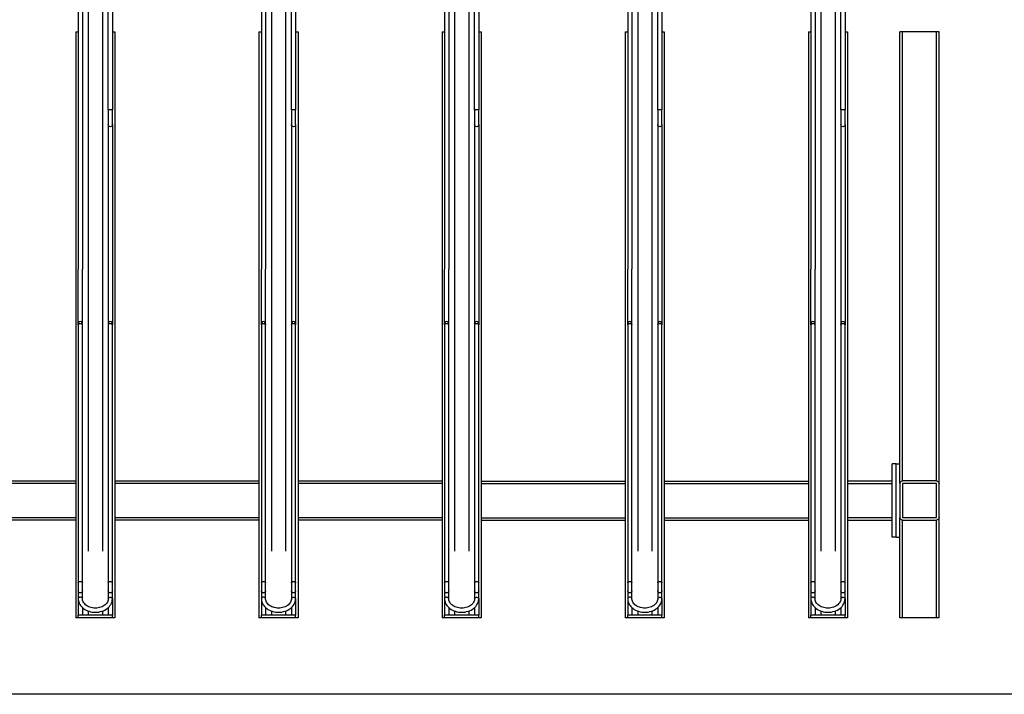
# Model space of a CAD drawing. Extents: x -2982 to 32722, y 10601 to 29038.
# Drawn here: x 25676 to 27692, y 20468 to 21850 of the extents above; entities that cross this region are included whole.
import ezdxf

# ---------------------------------------------------------------- set-up
doc = ezdxf.new("R2010")
doc.units = 0
doc.header["$MEASUREMENT"] = 0
doc.layers.get('0').update_dxf_attribs({"lineweight": 25})

# ---------------------------------------------------------------- blocks, each defined once
blk = doc.blocks.new('TT-18')
at = {"linetype": 'Continuous', "lineweight": 25}
for p, q in [((13877, -5718.8), (13877, -7266)), ((13906, -5718.8), (13906, -7266)), ((14252, -5718.8), (14252, -7266)), ((14281, -5718.8), (14281, -7266)), ((14627, -5718.8), (14627, -7266)), ((14656, -5718.8), (14656, -7266)), ((15002, -5718.8), (15002, -7266)), ((15031, -5718.8), (15031, -7266)), ((15377, -5718.8), (15377, -7266)), ((15406, -5718.8), (15406, -7266)), ((13918, -5868.8), (13918, -6688.8)), ((13926.5, -5868.8), (13926.5, -6688.8)), ((14293, -5868.8), (14293, -6688.8)), ((14301.5, -5868.8), (14301.5, -6688.8)), ((14668, -5868.8), (14668, -6688.8)), ((14676.5, -5868.8), (14676.5, -6688.8)), ((15043, -5868.8), (15043, -6688.8)), ((15051.5, -5868.8), (15051.5, -6688.8)), ((15418, -5868.8), (15418, -6688.8)), ((15426.5, -5868.8), (15426.5, -6688.8)), ((13664, -7127.5), (13664, -6202.5)), ((13664, -6202.5), (13669, -6202.5)), ((13669, -6202.5), (13739, -6202.5)), ((13669, -7122.5), (13669, -6202.5)), ((13739, -6202.5), (13744, -6202.5)), ((13739, -7122.5), (13739, -6202.5)), ((13744, -7087.5), (13744, -6202.5)), ((13856.5, -6202.5), (13851.5, -6202.5)), ((13851.5, -6202.5), (13851.5, -7402.5)), ((13931.5, -6202.5), (13926.5, -6202.5)), ((13931.5, -6202.5), (13931.5, -7402.5)), ((14231.5, -6202.5), (14226.5, -6202.5)), ((14226.5, -6202.5), (14226.5, -7402.5)), ((14306.5, -6202.5), (14301.5, -6202.5)), ((14306.5, -6202.5), (14306.5, -7402.5)), ((14606.5, -6202.5), (14601.5, -6202.5)), ((14601.5, -6202.5), (14601.5, -7402.5)), ((14681.5, -6202.5), (14676.5, -6202.5)), ((14681.5, -6202.5), (14681.5, -7402.5)), ((14981.5, -6202.5), (14976.5, -6202.5)), ((14976.5, -6202.5), (14976.5, -7402.5)), ((15056.5, -6202.5), (15051.5, -6202.5)), ((15056.5, -6202.5), (15056.5, -7402.5)), ((15356.5, -6202.5), (15351.5, -6202.5)), ((15351.5, -6202.5), (15351.5, -7402.5)), ((15431.5, -6202.5), (15426.5, -6202.5)), ((15431.5, -6202.5), (15431.5, -7402.5)), ((13856.5, -6392.5), (13856.5, -6362.5)), ((13865, -6362.5), (13865, -6392.5)), ((14231.5, -6392.5), (14231.5, -6362.5)), ((14240, -6362.5), (14240, -6392.5)), ((14606.5, -6392.5), (14606.5, -6362.5)), ((14615, -6362.5), (14615, -6392.5)), ((14981.5, -6392.5), (14981.5, -6362.5)), ((14990, -6362.5), (14990, -6392.5)), ((15356.5, -6392.5), (15356.5, -6362.5)), ((15365, -6362.5), (15365, -6392.5)), ((13856.5, -6392.5), (13856.5, -6802.5)), ((13865, -6392.5), (13865, -6802.5)), ((14231.5, -6392.5), (14231.5, -6802.5)), ((14240, -6392.5), (14240, -6802.5)), ((14606.5, -6392.5), (14606.5, -6802.5)), ((14615, -6392.5), (14615, -6802.5)), ((14981.5, -6392.5), (14981.5, -6802.5)), ((14990, -6392.5), (14990, -6802.5)), ((15356.5, -6392.5), (15356.5, -6802.5)), ((15365, -6392.5), (15365, -6802.5)), ((13856.5, -7331.1), (13856.5, -6802.5)), ((13865, -6802.5), (13865, -7331.1)), ((13918, -7331.1), (13918, -6802.5)), ((13926.5, -6802.5), (13926.5, -7331.1)), ((14231.5, -7331.1), (14231.5, -6802.5)), ((14240, -6802.5), (14240, -7331.1)), ((14293, -7331.1), (14293, -6802.5)), ((14301.5, -6802.5), (14301.5, -7331.1)), ((14606.5, -7331.1), (14606.5, -6802.5)), ((14615, -6802.5), (14615, -7331.1)), ((14668, -7331.1), (14668, -6802.5)), ((14676.5, -6802.5), (14676.5, -7331.1)), ((14981.5, -7331.1), (14981.5, -6802.5)), ((14990, -6802.5), (14990, -7331.1)), ((15043, -7331.1), (15043, -6802.5)), ((15051.5, -6802.5), (15051.5, -7331.1)), ((15356.5, -7331.1), (15356.5, -6802.5)), ((15365, -6802.5), (15365, -7331.1)), ((15418, -7331.1), (15418, -6802.5)), ((15426.5, -6802.5), (15426.5, -7331.1)), ((13752, -7087.5), (13744, -7087.5)), ((13744, -7127.5), (13744, -7087.5)), ((13752, -7087.5), (13760, -7087.5)), ((13752, -7237.5), (13752, -7087.5)), ((13760, -7237.5), (13760, -7087.5)), ((13664, -7197.5), (13664, -7127.5)), ((13669, -7122.5), (13739, -7122.5)), ((13669, -7127.5), (13739, -7127.5)), ((13669, -7197.5), (13669, -7127.5)), ((13739, -7127.5), (13739, -7197.5)), ((13744, -7127.5), (13744, -7197.5)), ((13851.5, -7122.5), (13760, -7122.5)), ((13760, -7197.5), (13760, -7127.5)), ((13851.5, -7127.5), (13760, -7127.5)), ((14226.5, -7122.8), (13931.5, -7122.8)), ((14226.5, -7127.8), (13931.5, -7127.8)), ((14601.5, -7122.8), (14306.5, -7122.8)), ((14601.5, -7127.8), (14306.5, -7127.8)), ((14681.5, -7122.8), (14976.5, -7122.8)), ((14681.5, -7127.8), (14976.5, -7127.8)), ((15056.5, -7122.8), (15351.5, -7122.8)), ((15056.5, -7127.8), (15351.5, -7127.8)), ((15431.5, -7122.8), (15726.5, -7122.8)), ((15431.5, -7127.8), (15726.5, -7127.8)), ((13664, -7402.5), (13664, -7197.5)), ((13739, -7197.5), (13669, -7197.5)), ((13739, -7202.5), (13669, -7202.5)), ((13669, -7402.5), (13669, -7202.5)), ((13739, -7402.5), (13739, -7202.5)), ((13744, -7237.5), (13744, -7197.5)), ((13851.5, -7197.5), (13760, -7197.5)), ((13851.5, -7202.5), (13760, -7202.5)), ((14226.5, -7197.8), (13931.5, -7197.8)), ((14226.5, -7202.8), (13931.5, -7202.8)), ((14601.5, -7197.8), (14306.5, -7197.8)), ((14601.5, -7202.8), (14306.5, -7202.8)), ((14681.5, -7197.8), (14976.5, -7197.8)), ((14681.5, -7202.8), (14976.5, -7202.8)), ((15056.5, -7197.8), (15351.5, -7197.8)), ((15056.5, -7202.8), (15351.5, -7202.8)), ((15431.5, -7197.8), (15726.5, -7197.8)), ((15431.5, -7202.8), (15726.5, -7202.8)), ((13752, -7237.5), (13744, -7237.5)), ((13744, -7402.5), (13744, -7237.5)), ((13752, -7237.5), (13760, -7237.5)), ((13856.5, -7347.5), (13856.5, -7331.1)), ((13865, -7331.1), (13865, -7347.5)), ((13918, -7347.5), (13918, -7331.1)), ((13926.5, -7331.1), (13926.5, -7347.5)), ((14231.5, -7347.5), (14231.5, -7331.1)), ((14240, -7331.1), (14240, -7347.5)), ((14293, -7347.5), (14293, -7331.1)), ((14301.5, -7331.1), (14301.5, -7347.5)), ((14606.5, -7347.5), (14606.5, -7331.1)), ((14615, -7331.1), (14615, -7347.5)), ((14668, -7347.5), (14668, -7331.1)), ((14676.5, -7331.1), (14676.5, -7347.5)), ((14981.5, -7347.5), (14981.5, -7331.1)), ((14990, -7331.1), (14990, -7347.5)), ((15043, -7347.5), (15043, -7331.1)), ((15051.5, -7331.1), (15051.5, -7347.5)), ((15356.5, -7347.5), (15356.5, -7331.1)), ((15365, -7331.1), (15365, -7347.5)), ((15418, -7347.5), (15418, -7331.1)), ((15426.5, -7331.1), (15426.5, -7347.5)), ((13856.5, -7347.5), (13856.5, -7348.1)), ((13856.5, -7363.5), (13856.5, -7348.1)), ((13865, -7347.5), (13865, -7348.1)), ((13865, -7348.1), (13865, -7363.5)), ((13918, -7347.5), (13918, -7348.1)), ((13918, -7363.5), (13918, -7348.1)), ((13926.5, -7347.5), (13926.5, -7348.1)), ((13926.5, -7348.1), (13926.5, -7363.5)), ((14231.5, -7347.5), (14231.5, -7348.1)), ((14231.5, -7363.5), (14231.5, -7348.1)), ((14240, -7347.5), (14240, -7348.1)), ((14240, -7348.1), (14240, -7363.5)), ((14293, -7347.5), (14293, -7348.1)), ((14293, -7363.5), (14293, -7348.1)), ((14301.5, -7347.5), (14301.5, -7348.1)), ((14301.5, -7348.1), (14301.5, -7363.5)), ((14606.5, -7347.5), (14606.5, -7348.1)), ((14606.5, -7363.5), (14606.5, -7348.1)), ((14615, -7347.5), (14615, -7348.1)), ((14615, -7348.1), (14615, -7363.5)), ((14668, -7347.5), (14668, -7348.1)), ((14668, -7363.5), (14668, -7348.1)), ((14676.5, -7347.5), (14676.5, -7348.1)), ((14676.5, -7348.1), (14676.5, -7363.5)), ((14981.5, -7347.5), (14981.5, -7348.1)), ((14981.5, -7363.5), (14981.5, -7348.1)), ((14990, -7347.5), (14990, -7348.1)), ((14990, -7348.1), (14990, -7363.5)), ((15043, -7347.5), (15043, -7348.1)), ((15043, -7363.5), (15043, -7348.1)), ((15051.5, -7347.5), (15051.5, -7348.1)), ((15051.5, -7348.1), (15051.5, -7363.5)), ((15356.5, -7347.5), (15356.5, -7348.1)), ((15356.5, -7363.5), (15356.5, -7348.1)), ((15365, -7347.5), (15365, -7348.1)), ((15365, -7348.1), (15365, -7363.5)), ((15418, -7347.5), (15418, -7348.1)), ((15418, -7363.5), (15418, -7348.1)), ((15426.5, -7347.5), (15426.5, -7348.1)), ((15426.5, -7348.1), (15426.5, -7363.5)), ((13856.5, -7363.5), (13856.5, -7397.5)), ((13926.5, -7363.5), (13926.5, -7397.5)), ((14231.5, -7363.5), (14231.5, -7397.5)), ((14301.5, -7363.5), (14301.5, -7397.5)), ((14606.5, -7363.5), (14606.5, -7397.5)), ((14676.5, -7363.5), (14676.5, -7397.5)), ((14981.5, -7363.5), (14981.5, -7397.5)), ((15051.5, -7363.5), (15051.5, -7397.5)), ((15356.5, -7363.5), (15356.5, -7397.5)), ((15426.5, -7363.5), (15426.5, -7397.5)), ((13856.5, -7397.5), (13926.5, -7397.5)), ((13856.5, -7402.5), (13856.5, -7397.5)), ((13865, -7381.8), (13865, -7397.5)), ((13877, -7388.9), (13877, -7397.5)), ((13906, -7388.9), (13906, -7397.5)), ((13918, -7381.8), (13918, -7397.5)), ((13926.5, -7402.5), (13926.5, -7397.5)), ((14231.5, -7397.5), (14301.5, -7397.5)), ((14231.5, -7402.5), (14231.5, -7397.5)), ((14240, -7381.8), (14240, -7397.5)), ((14252, -7388.9), (14252, -7397.5)), ((14281, -7388.9), (14281, -7397.5)), ((14293, -7381.8), (14293, -7397.5)), ((14301.5, -7402.5), (14301.5, -7397.5)), ((14606.5, -7397.5), (14676.5, -7397.5)), ((14606.5, -7402.5), (14606.5, -7397.5)), ((14615, -7381.8), (14615, -7397.5)), ((14627, -7388.9), (14627, -7397.5)), ((14656, -7388.9), (14656, -7397.5)), ((14668, -7381.8), (14668, -7397.5)), ((14676.5, -7402.5), (14676.5, -7397.5)), ((14981.5, -7397.5), (15051.5, -7397.5)), ((14981.5, -7402.5), (14981.5, -7397.5)), ((14990, -7381.8), (14990, -7397.5)), ((15002, -7388.9), (15002, -7397.5)), ((15031, -7388.9), (15031, -7397.5)), ((15043, -7381.8), (15043, -7397.5)), ((15051.5, -7402.5), (15051.5, -7397.5)), ((15356.5, -7397.5), (15426.5, -7397.5)), ((15356.5, -7402.5), (15356.5, -7397.5)), ((15365, -7381.8), (15365, -7397.5)), ((15377, -7388.9), (15377, -7397.5)), ((15406, -7388.9), (15406, -7397.5)), ((15418, -7381.8), (15418, -7397.5)), ((15426.5, -7402.5), (15426.5, -7397.5)), ((13664, -7402.5), (13669, -7402.5)), ((13669, -7402.5), (13739, -7402.5)), ((13739, -7402.5), (13744, -7402.5)), ((13851.5, -7402.5), (13856.5, -7402.5)), ((13856.5, -7402.5), (13926.5, -7402.5)), ((13926.5, -7402.5), (13931.5, -7402.5)), ((14226.5, -7402.5), (14231.5, -7402.5)), ((14231.5, -7402.5), (14301.5, -7402.5)), ((14301.5, -7402.5), (14306.5, -7402.5)), ((14601.5, -7402.5), (14606.5, -7402.5)), ((14606.5, -7402.5), (14676.5, -7402.5)), ((14676.5, -7402.5), (14681.5, -7402.5)), ((14976.5, -7402.5), (14981.5, -7402.5)), ((14981.5, -7402.5), (15051.5, -7402.5)), ((15051.5, -7402.5), (15056.5, -7402.5)), ((15351.5, -7402.5), (15356.5, -7402.5)), ((15356.5, -7402.5), (15426.5, -7402.5)), ((15426.5, -7402.5), (15431.5, -7402.5))]:
    blk.add_line(p, q, dxfattribs=at)
for p, q in [((13918, -6802.5), (13918, -6688.8)), ((13926.5, -6802.5), (13926.5, -6688.8)), ((14293, -6802.5), (14293, -6688.8)), ((14301.5, -6802.5), (14301.5, -6688.8)), ((14668, -6802.5), (14668, -6688.8)), ((14676.5, -6802.5), (14676.5, -6688.8)), ((15043, -6802.5), (15043, -6688.8)), ((15051.5, -6802.5), (15051.5, -6688.8)), ((15418, -6802.5), (15418, -6688.8)), ((15426.5, -6802.5), (15426.5, -6688.8))]:
    blk.add_line(p, q)
for points in [[(13860.7, -6362.5), (13865, -6362.5), (13865, -6077.5), (13860.7, -6077.5), (13856.5, -6077.5), (13856.5, -6362.5)], [(14235.7, -6362.5), (14240, -6362.5), (14240, -6077.5), (14235.7, -6077.5), (14231.5, -6077.5), (14231.5, -6362.5)], [(14610.7, -6362.5), (14615, -6362.5), (14615, -6077.5), (14610.7, -6077.5), (14606.5, -6077.5), (14606.5, -6362.5)], [(14985.7, -6362.5), (14990, -6362.5), (14990, -6077.5), (14985.7, -6077.5), (14981.5, -6077.5), (14981.5, -6362.5)], [(15360.7, -6362.5), (15365, -6362.5), (15365, -6077.5), (15360.7, -6077.5), (15356.5, -6077.5), (15356.5, -6362.5)]]:
    blk.add_lwpolyline(points, close=True, dxfattribs=at)
at = {"linetype": 'Continuous', "lineweight": 25, "flags": 128}
for points in [[(13865, -6802.5), (13864.8, -6801.7), (13864.2, -6800.9), (13863.2, -6800.3), (13862.1, -6799.9), (13860.7, -6799.8), (13859.4, -6799.9), (13858.3, -6800.3), (13857.3, -6800.9), (13856.7, -6801.7), (13856.5, -6802.5)], [(13926.5, -6802.5), (13926.3, -6801.7), (13925.7, -6800.9), (13924.7, -6800.3), (13923.6, -6799.9), (13922.2, -6799.8), (13920.9, -6799.9), (13919.8, -6800.3), (13918.8, -6800.9), (13918.2, -6801.7), (13918, -6802.5)], [(14240, -6802.5), (14239.8, -6801.7), (14239.2, -6800.9), (14238.2, -6800.3), (14237.1, -6799.9), (14235.7, -6799.8), (14234.4, -6799.9), (14233.3, -6800.3), (14232.3, -6800.9), (14231.7, -6801.7), (14231.5, -6802.5)], [(14301.5, -6802.5), (14301.3, -6801.7), (14300.7, -6800.9), (14299.7, -6800.3), (14298.6, -6799.9), (14297.2, -6799.8), (14295.9, -6799.9), (14294.8, -6800.3), (14293.8, -6800.9), (14293.2, -6801.7), (14293, -6802.5)], [(14615, -6802.5), (14614.8, -6801.7), (14614.2, -6800.9), (14613.2, -6800.3), (14612.1, -6799.9), (14610.7, -6799.8), (14609.4, -6799.9), (14608.3, -6800.3), (14607.3, -6800.9), (14606.7, -6801.7), (14606.5, -6802.5)], [(14676.5, -6802.5), (14676.3, -6801.7), (14675.7, -6800.9), (14674.7, -6800.3), (14673.6, -6799.9), (14672.2, -6799.8), (14670.9, -6799.9), (14669.8, -6800.3), (14668.8, -6800.9), (14668.2, -6801.7), (14668, -6802.5)], [(14990, -6802.5), (14989.8, -6801.7), (14989.2, -6800.9), (14988.2, -6800.3), (14987.1, -6799.9), (14985.7, -6799.8), (14984.4, -6799.9), (14983.3, -6800.3), (14982.3, -6800.9), (14981.7, -6801.7), (14981.5, -6802.5)], [(15051.5, -6802.5), (15051.3, -6801.7), (15050.7, -6800.9), (15049.7, -6800.3), (15048.6, -6799.9), (15047.2, -6799.8), (15045.9, -6799.9), (15044.8, -6800.3), (15043.8, -6800.9), (15043.2, -6801.7), (15043, -6802.5)], [(15365, -6802.5), (15364.8, -6801.7), (15364.2, -6800.9), (15363.2, -6800.3), (15362.1, -6799.9), (15360.7, -6799.8), (15359.4, -6799.9), (15358.3, -6800.3), (15357.3, -6800.9), (15356.7, -6801.7), (15356.5, -6802.5)], [(15426.5, -6802.5), (15426.3, -6801.7), (15425.7, -6800.9), (15424.7, -6800.3), (15423.6, -6799.9), (15422.2, -6799.8), (15420.9, -6799.9), (15419.8, -6800.3), (15418.8, -6800.9), (15418.2, -6801.7), (15418, -6802.5)], [(13860.7, -7328.4), (13859.5, -7328.5), (13858.4, -7328.9), (13857.4, -7329.4), (13856.8, -7330.1), (13856.5, -7330.9), (13856.5, -7331.1)], [(13865, -7331.1), (13865, -7330.9), (13864.7, -7330.1), (13864.1, -7329.4), (13863.1, -7328.9), (13862, -7328.5), (13860.7, -7328.4)], [(13926.5, -7331.1), (13926.4, -7330.5), (13925.9, -7329.8), (13925.1, -7329.1), (13924.1, -7328.7), (13922.9, -7328.5), (13921.6, -7328.5), (13920.4, -7328.7), (13919.4, -7329.1), (13918.6, -7329.8), (13918.1, -7330.5), (13918, -7331.1)], [(14235.7, -7328.4), (14234.5, -7328.5), (14233.4, -7328.9), (14232.4, -7329.4), (14231.8, -7330.1), (14231.5, -7330.9), (14231.5, -7331.1)], [(14240, -7331.1), (14240, -7330.9), (14239.7, -7330.1), (14239.1, -7329.4), (14238.1, -7328.9), (14237, -7328.5), (14235.7, -7328.4)], [(14301.5, -7331.1), (14301.4, -7330.5), (14300.9, -7329.8), (14300.1, -7329.1), (14299.1, -7328.7), (14297.9, -7328.5), (14296.6, -7328.5), (14295.4, -7328.7), (14294.4, -7329.1), (14293.6, -7329.8), (14293.1, -7330.5), (14293, -7331.1)], [(14610.7, -7328.4), (14609.5, -7328.5), (14608.4, -7328.9), (14607.4, -7329.4), (14606.8, -7330.1), (14606.5, -7330.9), (14606.5, -7331.1)], [(14615, -7331.1), (14615, -7330.9), (14614.7, -7330.1), (14614.1, -7329.4), (14613.1, -7328.9), (14612, -7328.5), (14610.7, -7328.4)], [(14676.5, -7331.1), (14676.4, -7330.5), (14675.9, -7329.8), (14675.1, -7329.1), (14674.1, -7328.7), (14672.9, -7328.5), (14671.6, -7328.5), (14670.4, -7328.7), (14669.4, -7329.1), (14668.6, -7329.8), (14668.1, -7330.5), (14668, -7331.1)], [(14985.7, -7328.4), (14984.5, -7328.5), (14983.4, -7328.9), (14982.4, -7329.4), (14981.8, -7330.1), (14981.5, -7330.9), (14981.5, -7331.1)], [(14990, -7331.1), (14990, -7330.9), (14989.7, -7330.1), (14989.1, -7329.4), (14988.1, -7328.9), (14987, -7328.5), (14985.7, -7328.4)], [(15051.5, -7331.1), (15051.4, -7330.5), (15050.9, -7329.8), (15050.1, -7329.1), (15049.1, -7328.7), (15047.9, -7328.5), (15046.6, -7328.5), (15045.4, -7328.7), (15044.4, -7329.1), (15043.6, -7329.8), (15043.1, -7330.5), (15043, -7331.1)], [(15360.7, -7328.4), (15359.5, -7328.5), (15358.4, -7328.9), (15357.4, -7329.4), (15356.8, -7330.1), (15356.5, -7330.9), (15356.5, -7331.1)], [(15365, -7331.1), (15365, -7330.9), (15364.7, -7330.1), (15364.1, -7329.4), (15363.1, -7328.9), (15362, -7328.5), (15360.7, -7328.4)], [(15426.5, -7331.1), (15426.4, -7330.5), (15425.9, -7329.8), (15425.1, -7329.1), (15424.1, -7328.7), (15422.9, -7328.5), (15421.6, -7328.5), (15420.4, -7328.7), (15419.4, -7329.1), (15418.6, -7329.8), (15418.1, -7330.5), (15418, -7331.1)], [(13856.5, -7347.8), (13856.5, -7348), (13856.5, -7348.1)], [(13865, -7348.1), (13865, -7348), (13865, -7347.8)], [(13918, -7348.1), (13918, -7348), (13918, -7347.8)], [(13926.5, -7347.8), (13926.5, -7348), (13926.5, -7348.1)], [(14231.5, -7347.8), (14231.5, -7348), (14231.5, -7348.1)], [(14240, -7348.1), (14240, -7348), (14240, -7347.8)], [(14293, -7348.1), (14293, -7348), (14293, -7347.8)], [(14301.5, -7347.8), (14301.5, -7348), (14301.5, -7348.1)], [(14606.5, -7347.8), (14606.5, -7348), (14606.5, -7348.1)], [(14615, -7348.1), (14615, -7348), (14615, -7347.8)], [(14668, -7348.1), (14668, -7348), (14668, -7347.8)], [(14676.5, -7347.8), (14676.5, -7348), (14676.5, -7348.1)], [(14981.5, -7347.8), (14981.5, -7348), (14981.5, -7348.1)], [(14990, -7348.1), (14990, -7348), (14990, -7347.8)], [(15043, -7348.1), (15043, -7348), (15043, -7347.8)], [(15051.5, -7347.8), (15051.5, -7348), (15051.5, -7348.1)], [(15356.5, -7347.8), (15356.5, -7348), (15356.5, -7348.1)], [(15365, -7348.1), (15365, -7348), (15365, -7347.8)], [(15418, -7348.1), (15418, -7348), (15418, -7347.8)], [(15426.5, -7347.8), (15426.5, -7348), (15426.5, -7348.1)], [(13865, -7363.5), (13864.9, -7362.9), (13864.4, -7362.1), (13863.6, -7361.5), (13862.6, -7361), (13861.4, -7360.8), (13860.1, -7360.8), (13858.9, -7361), (13857.9, -7361.5), (13857.1, -7362.1), (13856.6, -7362.9), (13856.5, -7363.5)], [(13926.5, -7363.5), (13926.4, -7365), (13926.1, -7367.7), (13925.5, -7370.3), (13924.5, -7372.8), (13923.2, -7375.3), (13921.7, -7377.6), (13919.9, -7379.9), (13917.8, -7381.9), (13915.5, -7383.9), (13913, -7385.6), (13910.2, -7387.1), (13907.3, -7388.4), (13904.3, -7389.5), (13901.1, -7390.4), (13897.9, -7391), (13894.6, -7391.3), (13891.2, -7391.4), (13887.9, -7391.3), (13884.6, -7390.9), (13881.3, -7390.2), (13878.2, -7389.3), (13875.1, -7388.2), (13872.2, -7386.8), (13869.5, -7385.3), (13867, -7383.5), (13864.7, -7381.5), (13862.7, -7379.4), (13860.9, -7377.1), (13859.4, -7374.6), (13858.2, -7372.1), (13857.3, -7369.5), (13856.8, -7366.9), (13856.5, -7364.2), (13856.5, -7363.5)], [(13865, -7363.5), (13865, -7364.4), (13865.3, -7366.5), (13866, -7368.6), (13866.9, -7370.6), (13868.1, -7372.5), (13869.6, -7374.3), (13871.3, -7376), (13873.3, -7377.5), (13875.4, -7378.9), (13877.8, -7380.1), (13880.3, -7381.1), (13883, -7381.9), (13885.8, -7382.5), (13888.6, -7382.8), (13891.5, -7382.9), (13894.4, -7382.8), (13897.2, -7382.5), (13900, -7381.9), (13902.6, -7381.1), (13905.1, -7380.1), (13907.5, -7378.9), (13909.7, -7377.6), (13911.6, -7376.1), (13913.3, -7374.4), (13914.8, -7372.7), (13916, -7370.8), (13916.9, -7368.9), (13917.6, -7366.9), (13917.9, -7364.9), (13918, -7363.5)], [(13918, -7363.5), (13918.1, -7362.9), (13918.6, -7362.1), (13919.4, -7361.5), (13920.4, -7361), (13921.6, -7360.8), (13922.9, -7360.8), (13924.1, -7361), (13925.1, -7361.5), (13925.9, -7362.1), (13926.4, -7362.9), (13926.5, -7363.5)], [(14240, -7363.5), (14239.9, -7362.9), (14239.4, -7362.1), (14238.6, -7361.5), (14237.6, -7361), (14236.4, -7360.8), (14235.1, -7360.8), (14233.9, -7361), (14232.9, -7361.5), (14232.1, -7362.1), (14231.6, -7362.9), (14231.5, -7363.5)], [(14301.5, -7363.5), (14301.4, -7365), (14301.1, -7367.7), (14300.5, -7370.3), (14299.5, -7372.8), (14298.2, -7375.3), (14296.7, -7377.6), (14294.9, -7379.9), (14292.8, -7381.9), (14290.5, -7383.9), (14288, -7385.6), (14285.2, -7387.1), (14282.3, -7388.4), (14279.3, -7389.5), (14276.1, -7390.4), (14272.9, -7391), (14269.6, -7391.3), (14266.2, -7391.4), (14262.9, -7391.3), (14259.6, -7390.9), (14256.3, -7390.2), (14253.2, -7389.3), (14250.1, -7388.2), (14247.2, -7386.8), (14244.5, -7385.3), (14242, -7383.5), (14239.7, -7381.5), (14237.7, -7379.4), (14235.9, -7377.1), (14234.4, -7374.6), (14233.2, -7372.1), (14232.3, -7369.5), (14231.8, -7366.9), (14231.5, -7364.2), (14231.5, -7363.5)], [(14240, -7363.5), (14240, -7364.4), (14240.3, -7366.5), (14241, -7368.6), (14241.9, -7370.6), (14243.1, -7372.5), (14244.6, -7374.3), (14246.3, -7376), (14248.3, -7377.5), (14250.4, -7378.9), (14252.8, -7380.1), (14255.3, -7381.1), (14258, -7381.9), (14260.8, -7382.5), (14263.6, -7382.8), (14266.5, -7382.9), (14269.4, -7382.8), (14272.2, -7382.5), (14275, -7381.9), (14277.6, -7381.1), (14280.1, -7380.1), (14282.5, -7378.9), (14284.7, -7377.6), (14286.6, -7376.1), (14288.3, -7374.4), (14289.8, -7372.7), (14291, -7370.8), (14291.9, -7368.9), (14292.6, -7366.9), (14292.9, -7364.9), (14293, -7363.5)], [(14293, -7363.5), (14293.1, -7362.9), (14293.6, -7362.1), (14294.4, -7361.5), (14295.4, -7361), (14296.6, -7360.8), (14297.9, -7360.8), (14299.1, -7361), (14300.1, -7361.5), (14300.9, -7362.1), (14301.4, -7362.9), (14301.5, -7363.5)], [(14615, -7363.5), (14614.9, -7362.9), (14614.4, -7362.1), (14613.6, -7361.5), (14612.6, -7361), (14611.4, -7360.8), (14610.1, -7360.8), (14608.9, -7361), (14607.9, -7361.5), (14607.1, -7362.1), (14606.6, -7362.9), (14606.5, -7363.5)], [(14676.5, -7363.5), (14676.4, -7365), (14676.1, -7367.7), (14675.5, -7370.3), (14674.5, -7372.8), (14673.2, -7375.3), (14671.7, -7377.6), (14669.9, -7379.9), (14667.8, -7381.9), (14665.5, -7383.9), (14663, -7385.6), (14660.2, -7387.1), (14657.3, -7388.4), (14654.3, -7389.5), (14651.1, -7390.4), (14647.9, -7391), (14644.6, -7391.3), (14641.2, -7391.4), (14637.9, -7391.3), (14634.6, -7390.9), (14631.3, -7390.2), (14628.2, -7389.3), (14625.1, -7388.2), (14622.2, -7386.8), (14619.5, -7385.3), (14617, -7383.5), (14614.7, -7381.5), (14612.7, -7379.4), (14610.9, -7377.1), (14609.4, -7374.6), (14608.2, -7372.1), (14607.3, -7369.5), (14606.8, -7366.9), (14606.5, -7364.2), (14606.5, -7363.5)], [(14615, -7363.5), (14615, -7364.4), (14615.3, -7366.5), (14616, -7368.6), (14616.9, -7370.6), (14618.1, -7372.5), (14619.6, -7374.3), (14621.3, -7376), (14623.3, -7377.5), (14625.4, -7378.9), (14627.8, -7380.1), (14630.3, -7381.1), (14633, -7381.9), (14635.8, -7382.5), (14638.6, -7382.8), (14641.5, -7382.9), (14644.4, -7382.8), (14647.2, -7382.5), (14650, -7381.9), (14652.6, -7381.1), (14655.1, -7380.1), (14657.5, -7378.9), (14659.7, -7377.6), (14661.6, -7376.1), (14663.3, -7374.4), (14664.8, -7372.7), (14666, -7370.8), (14666.9, -7368.9), (14667.6, -7366.9), (14667.9, -7364.9), (14668, -7363.5)], [(14668, -7363.5), (14668.1, -7362.9), (14668.6, -7362.1), (14669.4, -7361.5), (14670.4, -7361), (14671.6, -7360.8), (14672.9, -7360.8), (14674.1, -7361), (14675.1, -7361.5), (14675.9, -7362.1), (14676.4, -7362.9), (14676.5, -7363.5)], [(14990, -7363.5), (14989.9, -7362.9), (14989.4, -7362.1), (14988.6, -7361.5), (14987.6, -7361), (14986.4, -7360.8), (14985.1, -7360.8), (14983.9, -7361), (14982.9, -7361.5), (14982.1, -7362.1), (14981.6, -7362.9), (14981.5, -7363.5)], [(15051.5, -7363.5), (15051.4, -7365), (15051.1, -7367.7), (15050.5, -7370.3), (15049.5, -7372.8), (15048.2, -7375.3), (15046.7, -7377.6), (15044.9, -7379.9), (15042.8, -7381.9), (15040.5, -7383.9), (15038, -7385.6), (15035.2, -7387.1), (15032.3, -7388.4), (15029.3, -7389.5), (15026.1, -7390.4), (15022.9, -7391), (15019.6, -7391.3), (15016.2, -7391.4), (15012.9, -7391.3), (15009.6, -7390.9), (15006.3, -7390.2), (15003.2, -7389.3), (15000.1, -7388.2), (14997.2, -7386.8), (14994.5, -7385.3), (14992, -7383.5), (14989.7, -7381.5), (14987.7, -7379.4), (14985.9, -7377.1), (14984.4, -7374.6), (14983.2, -7372.1), (14982.3, -7369.5), (14981.8, -7366.9), (14981.5, -7364.2), (14981.5, -7363.5)], [(14990, -7363.5), (14990, -7364.4), (14990.3, -7366.5), (14991, -7368.6), (14991.9, -7370.6), (14993.1, -7372.5), (14994.6, -7374.3), (14996.3, -7376), (14998.3, -7377.5), (15000.4, -7378.9), (15002.8, -7380.1), (15005.3, -7381.1), (15008, -7381.9), (15010.8, -7382.5), (15013.6, -7382.8), (15016.5, -7382.9), (15019.4, -7382.8), (15022.2, -7382.5), (15025, -7381.9), (15027.6, -7381.1), (15030.1, -7380.1), (15032.5, -7378.9), (15034.7, -7377.6), (15036.6, -7376.1), (15038.3, -7374.4), (15039.8, -7372.7), (15041, -7370.8), (15041.9, -7368.9), (15042.6, -7366.9), (15042.9, -7364.9), (15043, -7363.5)], [(15043, -7363.5), (15043.1, -7362.9), (15043.6, -7362.1), (15044.4, -7361.5), (15045.4, -7361), (15046.6, -7360.8), (15047.9, -7360.8), (15049.1, -7361), (15050.1, -7361.5), (15050.9, -7362.1), (15051.4, -7362.9), (15051.5, -7363.5)], [(15365, -7363.5), (15364.9, -7362.9), (15364.4, -7362.1), (15363.6, -7361.5), (15362.6, -7361), (15361.4, -7360.8), (15360.1, -7360.8), (15358.9, -7361), (15357.9, -7361.5), (15357.1, -7362.1), (15356.6, -7362.9), (15356.5, -7363.5)], [(15426.5, -7363.5), (15426.4, -7365), (15426.1, -7367.7), (15425.5, -7370.3), (15424.5, -7372.8), (15423.2, -7375.3), (15421.7, -7377.6), (15419.9, -7379.9), (15417.8, -7381.9), (15415.5, -7383.9), (15413, -7385.6), (15410.2, -7387.1), (15407.3, -7388.4), (15404.3, -7389.5), (15401.1, -7390.4), (15397.9, -7391), (15394.6, -7391.3), (15391.2, -7391.4), (15387.9, -7391.3), (15384.6, -7390.9), (15381.3, -7390.2), (15378.2, -7389.3), (15375.1, -7388.2), (15372.2, -7386.8), (15369.5, -7385.3), (15367, -7383.5), (15364.7, -7381.5), (15362.7, -7379.4), (15360.9, -7377.1), (15359.4, -7374.6), (15358.2, -7372.1), (15357.3, -7369.5), (15356.8, -7366.9), (15356.5, -7364.2), (15356.5, -7363.5)], [(15365, -7363.5), (15365, -7364.4), (15365.3, -7366.5), (15366, -7368.6), (15366.9, -7370.6), (15368.1, -7372.5), (15369.6, -7374.3), (15371.3, -7376), (15373.3, -7377.5), (15375.4, -7378.9), (15377.8, -7380.1), (15380.3, -7381.1), (15383, -7381.9), (15385.8, -7382.5), (15388.6, -7382.8), (15391.5, -7382.9), (15394.4, -7382.8), (15397.2, -7382.5), (15400, -7381.9), (15402.6, -7381.1), (15405.1, -7380.1), (15407.5, -7378.9), (15409.7, -7377.6), (15411.6, -7376.1), (15413.3, -7374.4), (15414.8, -7372.7), (15416, -7370.8), (15416.9, -7368.9), (15417.6, -7366.9), (15417.9, -7364.9), (15418, -7363.5)], [(15418, -7363.5), (15418.1, -7362.9), (15418.6, -7362.1), (15419.4, -7361.5), (15420.4, -7361), (15421.6, -7360.8), (15422.9, -7360.8), (15424.1, -7361), (15425.1, -7361.5), (15425.9, -7362.1), (15426.4, -7362.9), (15426.5, -7363.5)]]:
    blk.add_lwpolyline(points, dxfattribs=at)
at = {"linetype": 'Continuous', "lineweight": 25}
for centre, radius, start, end in [((13860.7, -6392.5), 4.25, 180, 270), ((13860.7, -6392.5), 4.25, 270, 0), ((14235.7, -6392.5), 4.25, 180, 270), ((14235.7, -6392.5), 4.25, 270, 0), ((14610.7, -6392.5), 4.25, 180, 270), ((14610.7, -6392.5), 4.25, 270, 0), ((14985.7, -6392.5), 4.25, 180, 270), ((14985.7, -6392.5), 4.25, 270, 0), ((15360.7, -6392.5), 4.25, 180, 270), ((15360.7, -6392.5), 4.25, 270, 0), ((13669, -7127.5), 5, 90, 180), ((13739, -7127.5), 5, 0, 90), ((13669, -7197.5), 5, 180, 270), ((13739, -7197.5), 5, 270, 0), ((13860.7, -7347.5), 4.25, 180, 270), ((13860.7, -7347.5), 4.25, 270, 0), ((13922.2, -7347.5), 4.25, 180, 0), ((14235.7, -7347.5), 4.25, 180, 270), ((14235.7, -7347.5), 4.25, 270, 0), ((14297.2, -7347.5), 4.25, 180, 0), ((14610.7, -7347.5), 4.25, 180, 270), ((14610.7, -7347.5), 4.25, 270, 0), ((14672.2, -7347.5), 4.25, 180, 0), ((14985.7, -7347.5), 4.25, 180, 270), ((14985.7, -7347.5), 4.25, 270, 0), ((15047.2, -7347.5), 4.25, 180, 0), ((15360.7, -7347.5), 4.25, 180, 270), ((15360.7, -7347.5), 4.25, 270, 0), ((15422.2, -7347.5), 4.25, 180, 0)]:
    blk.add_arc(centre, radius, start, end, dxfattribs=at)
at = {"linetype": 'Continuous', "lineweight": 25, "extrusion": (8.77761e-27, 1.70316e-13, -1)}
for centre in [(13860.7, -6802.5), (13922.2, -6802.5), (14235.7, -6802.5), (14297.2, -6802.5), (14610.7, -6802.5), (14672.2, -6802.5), (14985.7, -6802.5), (15047.2, -6802.5), (15360.7, -6802.5), (15422.2, -6802.5)]:
    blk.add_ellipse(centre, major_axis=(0, 6.68), ratio=0.636699, start_param=4.712389, end_param=7.853982, dxfattribs=at)

msp = doc.modelspace()

# ---------------------------------------------------------------- linework, layer by layer
msp.add_lwpolyline([(23747.7, 22959.7), (28016.2, 22959.7), (28016.2, 20467.7), (23747.7, 20467.7)], close=True)

# ---------------------------------------------------------------- block references
at = {"xscale": -1, "rotation": 359.9999999999756}
msp.add_blockref('TT-18', (41222.7, 28027.2), dxfattribs=at)

doc.saveas('drawing.dxf')
